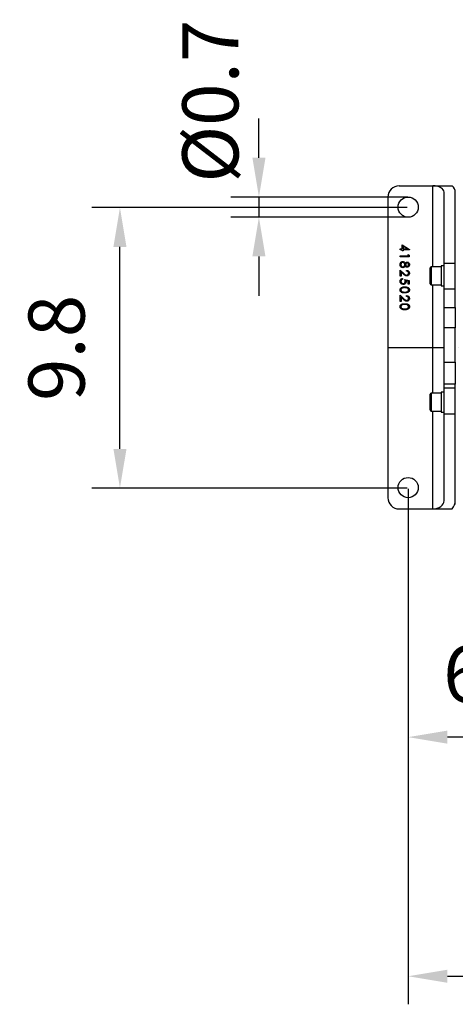
# Model space of a CAD drawing. Extents: x 0 to 9200, y 0 to 5940.
# Drawn here: x 7526 to 7915, y 908 to 1786 of the extents above; entities that cross this region are included whole.
import ezdxf

# ---------------------------------------------------------------- set-up
doc = ezdxf.new("R2010")
doc.units = 0
doc.header["$LTSCALE"] = 5
doc.header["$MEASUREMENT"] = 0
doc.linetypes.add('GEN7', pattern=[15, 10, -2.5, 0, -2.5])
doc.layers.get('0').update_dxf_attribs({"linetype": 'CONTINUOUS'})
doc.layers.add('7', color=4, linetype='GEN7')
doc.styles.add('ISO', font='GENISO.SHX')
doc.dimstyles.new('GEN-ISO', dxfattribs={"dimtxt": 50, "dimasz": 50, "dimexe": 40, "dimexo": 1, "dimgap": 30, "dimtad": 0, "dimtih": 1, "dimtoh": 1, "dimdec": 1, "dimdsep": 46, "dimtxsty": 'ISO', "dimcen": 2, "dimclrd": 256, "dimclre": 256, "dimclrt": 2, "dimadec": 0, "dimazin": 0, "dimtp": 0.1, "dimtm": 0.1, "dimtfac": 0.05, "dimtdec": 1, "dimtix": 1, "dimtmove": 2, "dimatfit": 3, "dimfxl": 1, "dimtolj": 1, "dimarcsym": 0})

# ---------------------------------------------------------------- blocks, each defined once
blk = doc.blocks.new('*D42')
at = {"color": 3}
for p, q in [((8548.4, 1492.85), (8548.4, 908.35)), ((7872.5, 1366.85), (7872.5, 908.35)), ((7907.5, 933.35), (8513.4, 933.35))]:
    blk.add_line(p, q, dxfattribs=at)
for points in [[(7907.5, 939.19), (7907.5, 927.52), (7872.5, 933.35)], [(8513.4, 939.19), (8513.4, 927.52), (8548.4, 933.35)]]:
    blk.add_solid(points, dxfattribs=at)
at = {"color": 2, "insert": (8210.45, 989.63), "char_height": 50, "attachment_point": 5, "style": 'ISO'}
blk.add_mtext('\\A1;26.6', dxfattribs=at)
blk = doc.blocks.new('*D37')
at = {"color": 3}
for p, q in [((7871.64, 1618.39), (7590.76, 1618.39)), ((7615.76, 1403.39), (7615.76, 1583.39)), ((7871.64, 1368.39), (7590.76, 1368.39))]:
    blk.add_line(p, q, dxfattribs=at)
for points in [[(7609.93, 1583.39), (7621.6, 1583.39), (7615.76, 1618.39)], [(7609.93, 1403.39), (7621.6, 1403.39), (7615.76, 1368.39)]]:
    blk.add_solid(points, dxfattribs=at)
at = {"color": 2, "insert": (7559.27, 1493.39), "char_height": 50, "attachment_point": 5, "rotation": 90, "style": 'ISO'}
blk.add_mtext('\\A1;9.8', dxfattribs=at)
blk = doc.blocks.new('*D41')
at = {"color": 3}
for p, q in [((7872.5, 1367.85), (7872.5, 1121.48)), ((8029.5, 1331.85), (8029.5, 1121.48)), ((7994.5, 1146.48), (7907.5, 1146.48))]:
    blk.add_line(p, q, dxfattribs=at)
for points in [[(7907.5, 1152.32), (7907.5, 1140.65), (7872.5, 1146.48)], [(7994.5, 1152.32), (7994.5, 1140.65), (8029.5, 1146.48)]]:
    blk.add_solid(points, dxfattribs=at)
at = {"color": 2, "insert": (7951, 1202.76), "char_height": 50, "attachment_point": 5, "style": 'ISO'}
blk.add_mtext('\\A1;6.2', dxfattribs=at)
blk = doc.blocks.new('*D38')
at = {"color": 3}
for p, q in [((7739.58, 1662.85), (7739.58, 1697.85)), ((7872.28, 1627.85), (7714.58, 1627.85)), ((7739.58, 1627.85), (7739.58, 1609.85)), ((7872.28, 1609.85), (7714.58, 1609.85)), ((7739.58, 1574.85), (7739.58, 1539.85))]:
    blk.add_line(p, q, dxfattribs=at)
for points in [[(7733.74, 1662.85), (7745.41, 1662.85), (7739.58, 1627.85)], [(7733.74, 1574.85), (7745.41, 1574.85), (7739.58, 1609.85)]]:
    blk.add_solid(points, dxfattribs=at)
at = {"color": 2, "insert": (7696.32, 1713.24), "char_height": 50, "attachment_point": 5, "rotation": 90, "style": 'ISO'}
blk.add_mtext('\\A1;{\\Fgeniso.shx;%%c0.7}', dxfattribs=at)

msp = doc.modelspace()

# ---------------------------------------------------------------- linework, layer by layer
at = {"color": 7, "linetype": 'Continuous'}
for p, q in [((7864.5, 1637.85), (7894.5, 1637.85)), ((7894.5, 1565.6), (7894.5, 1637.85)), ((7894.5, 1637.85), (7911.82, 1637.85)), ((7854.5, 1627.85), (7854.5, 1359.85)), ((7904.5, 1568.89), (7904.5, 1632.15)), ((7914.5, 1570.23), (7914.5, 1632.15)), ((7865.47, 1580.81), (7865.47, 1581.53)), ((7865.47, 1581.53), (7867.31, 1581.53)), ((7867.31, 1580.81), (7865.47, 1580.81)), ((7867.31, 1585.32), (7873.67, 1580.95)), ((7867.31, 1581.53), (7867.31, 1585.32)), ((7867.31, 1579.88), (7867.31, 1580.81)), ((7868.13, 1579.88), (7867.31, 1579.88)), ((7871.61, 1581.53), (7868.13, 1583.91)), ((7868.13, 1583.91), (7868.13, 1581.53)), ((7868.13, 1581.53), (7871.61, 1581.53)), ((7873.67, 1580.81), (7868.13, 1580.81)), ((7868.13, 1580.81), (7868.13, 1579.88)), ((7873.67, 1580.95), (7873.67, 1580.81)), ((7865.47, 1575.35), (7872.65, 1575.35)), ((7865.47, 1574.63), (7865.47, 1575.35)), ((7873.47, 1574.63), (7865.47, 1574.63)), ((7872.65, 1576.58), (7873.47, 1576.11)), ((7872.65, 1575.35), (7872.65, 1576.58)), ((7873.47, 1576.11), (7873.47, 1574.63)), ((7865.47, 1557.36), (7865.47, 1562.8)), ((7865.47, 1562.8), (7868.78, 1559.69)), ((7871.01, 1561.77), (7871.01, 1562.49)), ((7892, 1550.6), (7892, 1564.6)), ((7893, 1565.6), (7893, 1549.6)), ((7902, 1566.59), (7902, 1548.6)), ((7904.5, 1545.91), (7904.5, 1568.89)), ((7904.5, 1568.89), (7914.5, 1568.89)), ((7914.5, 1544.97), (7914.5, 1570.23)), ((7866.29, 1557.36), (7865.47, 1557.36)), ((7868.42, 1559.08), (7866.29, 1561.08)), ((7866.29, 1561.08), (7866.29, 1557.36)), ((7867.52, 1555.19), (7867.52, 1554.47)), ((7869.47, 1554.37), (7873.47, 1553.55)), ((7872.65, 1552.98), (7870.54, 1553.42)), ((7873.47, 1553.55), (7873.47, 1550.26)), ((7872.65, 1550.26), (7872.65, 1552.98)), ((7873.47, 1550.26), (7872.65, 1550.26)), ((7894.5, 1453.06), (7894.5, 1549.6)), ((7904.5, 1545.91), (7914.5, 1545.91)), ((7904.5, 1529.32), (7904.5, 1545.91)), ((7914.5, 1529.32), (7914.5, 1544.97)), ((7865.47, 1540.27), (7868.78, 1537.17)), ((7865.47, 1534.84), (7865.47, 1540.27)), ((7868.42, 1536.56), (7866.29, 1538.56)), ((7866.29, 1538.56), (7866.29, 1534.84)), ((7871.01, 1539.25), (7871.01, 1539.97)), ((7866.29, 1534.84), (7865.47, 1534.84)), ((7904.5, 1529.32), (7914.5, 1529.32)), ((7904.5, 1511.35), (7904.5, 1529.32)), ((7914.5, 1529.32), (7914.5, 1511.35)), ((7904.5, 1480.67), (7904.5, 1511.35)), ((7914.5, 1511.35), (7904.5, 1511.35)), ((7914.5, 1480.67), (7914.5, 1511.35)), ((7904.5, 1480.67), (7914.5, 1480.67)), ((7904.5, 1460.97), (7904.5, 1480.67)), ((7914.5, 1480.67), (7914.5, 1460.97)), ((7914.5, 1460.97), (7904.5, 1460.97)), ((7904.5, 1457.86), (7904.5, 1460.97)), ((7904.5, 1434.59), (7904.5, 1457.86)), ((7904.5, 1457.86), (7914.5, 1457.86)), ((7914.5, 1457.86), (7914.5, 1460.97)), ((7914.5, 1434.59), (7914.5, 1457.86)), ((7892, 1438.06), (7892, 1452.06)), ((7893, 1453.06), (7893, 1437.06)), ((7902, 1454.05), (7902, 1436.06)), ((7894.5, 1349.85), (7894.5, 1437.06)), ((7904.5, 1357.22), (7904.5, 1434.59)), ((7904.5, 1434.59), (7914.5, 1434.59)), ((7914.5, 1378.98), (7914.5, 1434.59)), ((7914.5, 1353.72), (7914.5, 1378.98)), ((7864.5, 1349.85), (7894.5, 1349.85)), ((7894.5, 1349.85), (7911.82, 1349.85))]:
    msp.add_line(p, q, dxfattribs=at)
for centre in [(7872.5, 1618.85), (7872.5, 1368.85)]:
    msp.add_circle(centre, 9, dxfattribs=at)
for centre, radius, start, end in [((7864.5, 1627.85), 10, 90, 180), ((7893, 1564.6), 1, 90, 180), ((7893, 1550.6), 1, 180, 270), ((7893, 1452.06), 1, 90, 180), ((7893, 1438.06), 1, 180, 270), ((7864.5, 1359.85), 10, 180, 270)]:
    msp.add_arc(centre, radius, start, end, dxfattribs=at)
for centre, major_axis, ratio, start_param, end_param in [((7894.5, 1632.15), (10, 0), 0.569792, 0, 1.570796), ((7894.5, 1632.15), (20, 0), 0.569792, 0, 0.523599), ((7902.73, 1557.6), (24.73, 0), 0.36397, 1.499193, 1.600361), ((7901.27, 1557.6), (24.73, 0), 0.36397, 1.439758, 1.541232), ((7902.73, 1445.06), (24.73, 0), 0.36397, 1.499193, 1.600361), ((7901.27, 1445.06), (24.73, 0), 0.36397, 1.439758, 1.541232), ((7894.5, 1357.22), (10, 0), 0.737421, 4.712389, 6.283185), ((7894.5, 1357.22), (20, 0), 0.737421, 5.759587, 6.283185)]:
    msp.add_ellipse(centre, major_axis=major_axis, ratio=ratio, start_param=start_param, end_param=end_param, dxfattribs=at)
for points, knots in [([(7865.26, 1567.6), (7865.29, 1567.99), (7865.34, 1568.76), (7865.98, 1569.66), (7866.83, 1570.2), (7867.43, 1570.27), (7867.73, 1570.3)], [0, 0, 0, 0, 0.280534, 0.559243, 0.779797, 1, 1, 1, 1]), ([(7866.14, 1565.47), (7865.85, 1565.82), (7865.32, 1566.44), (7865.28, 1567.24), (7865.26, 1567.6)], [0, 0, 0, 0, 0.5577589, 1, 1, 1, 1]), ([(7867.71, 1569.59), (7867.44, 1569.54), (7866.91, 1569.45), (7866.2, 1568.71), (7866.13, 1568.01), (7866.08, 1567.59)], [0, 0, 0, 0, 0.279844, 0.560163, 1, 1, 1, 1]), ([(7866.08, 1567.59), (7866.1, 1567.31), (7866.14, 1566.76), (7866.56, 1566.1), (7867.14, 1565.66), (7867.57, 1565.61), (7867.78, 1565.59)], [0, 0, 0, 0, 0.280629, 0.56003, 0.780223, 1, 1, 1, 1]), ([(7867.8, 1564.87), (7867.46, 1564.9), (7866.85, 1564.96), (7866.36, 1565.32), (7866.14, 1565.47)], [0, 0, 0, 0, 0.5593334, 1, 1, 1, 1]), ([(7869.47, 1567.54), (7869.44, 1567.82), (7869.4, 1568.39), (7868.95, 1569.05), (7868.37, 1569.51), (7867.93, 1569.56), (7867.71, 1569.59)], [0, 0, 0, 0, 0.280279, 0.5601, 0.780303, 1, 1, 1, 1]), ([(7867.73, 1570.3), (7868, 1570.28), (7868.53, 1570.23), (7869.36, 1569.69), (7869.71, 1569.09), (7869.92, 1568.73)], [0, 0, 0, 0, 0.279985, 0.559872, 1, 1, 1, 1]), ([(7867.78, 1565.59), (7868.05, 1565.63), (7868.58, 1565.73), (7869.11, 1566.29), (7869.42, 1566.91), (7869.45, 1567.33), (7869.47, 1567.54)], [0, 0, 0, 0, 0.2783, 0.558496, 0.779151, 1, 1, 1, 1]), ([(7869.92, 1566.42), (7869.65, 1565.96), (7869.27, 1565.33), (7868.41, 1564.92), (7868, 1564.88), (7867.8, 1564.87)], [0, 0, 0, 0, 0.558261, 0.779095, 1, 1, 1, 1]), ([(7869.92, 1568.73), (7870.15, 1569.07), (7870.47, 1569.55), (7871.14, 1569.85), (7871.46, 1569.88), (7871.62, 1569.89)], [0, 0, 0, 0, 0.557719, 0.778921, 1, 1, 1, 1]), ([(7871.6, 1565.28), (7871.4, 1565.3), (7871, 1565.33), (7870.37, 1565.71), (7870.09, 1566.15), (7869.92, 1566.42)], [0, 0, 0, 0, 0.280146, 0.560258, 1, 1, 1, 1]), ([(7871.61, 1569.18), (7871.4, 1569.13), (7870.97, 1569.04), (7870.57, 1568.57), (7870.33, 1568.07), (7870.3, 1567.73), (7870.29, 1567.56)], [0, 0, 0, 0, 0.27772, 0.558225, 0.779071, 1, 1, 1, 1]), ([(7870.29, 1567.56), (7870.31, 1567.35), (7870.36, 1566.93), (7870.68, 1566.41), (7871.13, 1566.07), (7871.46, 1566.02), (7871.63, 1566)], [0, 0, 0, 0, 0.280168, 0.560124, 0.780473, 1, 1, 1, 1]), ([(7871.01, 1562.49), (7871.4, 1562.44), (7872.17, 1562.35), (7873.06, 1561.67), (7873.59, 1560.8), (7873.65, 1560.19), (7873.67, 1559.88)], [0, 0, 0, 0, 0.280027, 0.559513, 0.779667, 1, 1, 1, 1]), ([(7873.67, 1567.55), (7873.64, 1567.23), (7873.57, 1566.59), (7873.04, 1565.84), (7872.35, 1565.37), (7871.85, 1565.31), (7871.6, 1565.28)], [0, 0, 0, 0, 0.279933, 0.559661, 0.779943, 1, 1, 1, 1]), ([(7872.85, 1567.59), (7872.84, 1567.8), (7872.81, 1568.22), (7872.52, 1568.74), (7872.1, 1569.11), (7871.77, 1569.15), (7871.61, 1569.18)], [0, 0, 0, 0, 0.280677, 0.560566, 0.780621, 1, 1, 1, 1]), ([(7871.62, 1569.89), (7871.94, 1569.84), (7872.58, 1569.73), (7873.25, 1569.06), (7873.61, 1568.31), (7873.65, 1567.8), (7873.67, 1567.55)], [0, 0, 0, 0, 0.278835, 0.558485, 0.779173, 1, 1, 1, 1]), ([(7871.63, 1566), (7871.83, 1566.04), (7872.24, 1566.13), (7872.78, 1566.71), (7872.82, 1567.26), (7872.85, 1567.59)], [0, 0, 0, 0, 0.278958, 0.559822, 1, 1, 1, 1]), ([(7865.26, 1552.75), (7865.3, 1553.09), (7865.37, 1553.77), (7865.98, 1554.55), (7866.73, 1555.03), (7867.26, 1555.13), (7867.52, 1555.19)], [0, 0, 0, 0, 0.279589, 0.559018, 0.779358, 1, 1, 1, 1]), ([(7867.52, 1554.47), (7867.29, 1554.41), (7866.84, 1554.28), (7866.39, 1553.79), (7866.13, 1553.25), (7866.1, 1552.89), (7866.08, 1552.7)], [0, 0, 0, 0, 0.280019, 0.559166, 0.779624, 1, 1, 1, 1]), ([(7871.3, 1557.46), (7870.98, 1557.5), (7870.34, 1557.56), (7869.38, 1558.2), (7868.79, 1558.75), (7868.42, 1559.08)], [0, 0, 0, 0, 0.279288, 0.559157, 1, 1, 1, 1]), ([(7868.78, 1559.69), (7869.17, 1559.31), (7869.72, 1558.78), (7870.58, 1558.25), (7871.01, 1558.2), (7871.23, 1558.18)], [0, 0, 0, 0, 0.56072, 0.780539, 1, 1, 1, 1]), ([(7869.88, 1552.6), (7869.84, 1552.94), (7869.78, 1553.55), (7869.56, 1554.12), (7869.47, 1554.37)], [0, 0, 0, 0, 0.559417, 1, 1, 1, 1]), ([(7870.54, 1553.42), (7870.59, 1553.24), (7870.68, 1552.93), (7870.69, 1552.61), (7870.7, 1552.47)], [0, 0, 0, 0, 0.560063, 1, 1, 1, 1]), ([(7872.85, 1559.92), (7872.82, 1560.19), (7872.77, 1560.74), (7872.27, 1561.35), (7871.64, 1561.69), (7871.22, 1561.74), (7871.01, 1561.77)], [0, 0, 0, 0, 0.279695, 0.55878, 0.779135, 1, 1, 1, 1]), ([(7871.23, 1558.18), (7871.48, 1558.22), (7871.97, 1558.28), (7872.5, 1558.77), (7872.81, 1559.33), (7872.84, 1559.72), (7872.85, 1559.92)], [0, 0, 0, 0, 0.27913, 0.558983, 0.779352, 1, 1, 1, 1]), ([(7873.67, 1559.88), (7873.64, 1559.52), (7873.57, 1558.81), (7872.92, 1558.02), (7872.13, 1557.54), (7871.57, 1557.49), (7871.3, 1557.46)], [0, 0, 0, 0, 0.279892, 0.559189, 0.779574, 1, 1, 1, 1]), ([(7868.08, 1549.96), (7867.67, 1550), (7866.84, 1550.1), (7865.87, 1550.82), (7865.34, 1551.77), (7865.29, 1552.42), (7865.26, 1552.75)], [0, 0, 0, 0, 0.27986, 0.559293, 0.779436, 1, 1, 1, 1]), ([(7865.26, 1545.11), (7865.28, 1545.34), (7865.32, 1545.81), (7865.74, 1546.66), (7866.69, 1547.41), (7868.07, 1547.75), (7869, 1547.77), (7869.46, 1547.78)], [0, 0, 0, 0, 0.125183, 0.250354, 0.498772, 0.748946, 1, 1, 1, 1]), ([(7869.46, 1542.35), (7868.99, 1542.36), (7868.06, 1542.38), (7866.68, 1542.77), (7865.74, 1543.54), (7865.32, 1544.4), (7865.28, 1544.87), (7865.26, 1545.11)], [0, 0, 0, 0, 0.25099, 0.50111, 0.749619, 0.874814, 1, 1, 1, 1]), ([(7866.08, 1552.7), (7866.12, 1552.4), (7866.19, 1551.8), (7866.74, 1551.14), (7867.4, 1550.73), (7867.88, 1550.69), (7868.11, 1550.67)], [0, 0, 0, 0, 0.279606, 0.559387, 0.779573, 1, 1, 1, 1]), ([(7869.47, 1547.06), (7869.1, 1547.06), (7868.37, 1547.04), (7867.28, 1546.83), (7866.51, 1546.28), (7866.14, 1545.63), (7866.1, 1545.27), (7866.08, 1545.08)], [0, 0, 0, 0, 0.251085, 0.50137, 0.749627, 0.874875, 1, 1, 1, 1]), ([(7866.08, 1545.08), (7866.11, 1544.86), (7866.16, 1544.43), (7866.62, 1543.75), (7867.14, 1543.51), (7867.46, 1543.37)], [0, 0, 0, 0, 0.28021, 0.560803, 1, 1, 1, 1]), ([(7870.7, 1552.47), (7870.66, 1552.09), (7870.58, 1551.33), (7869.86, 1550.48), (7868.98, 1550.02), (7868.38, 1549.98), (7868.08, 1549.96)], [0, 0, 0, 0, 0.279657, 0.558999, 0.779283, 1, 1, 1, 1]), ([(7868.11, 1550.67), (7868.39, 1550.7), (7868.94, 1550.76), (7869.54, 1551.3), (7869.84, 1551.95), (7869.87, 1552.39), (7869.88, 1552.6)], [0, 0, 0, 0, 0.279536, 0.55863, 0.779082, 1, 1, 1, 1]), ([(7869.46, 1547.78), (7869.93, 1547.77), (7870.86, 1547.75), (7872.02, 1547.46), (7872.82, 1546.97), (7873.3, 1546.45), (7873.62, 1545.81), (7873.65, 1545.34), (7873.67, 1545.11)], [0, 0, 0, 0, 0.250527, 0.5001682, 0.6252794, 0.7502033, 0.8751081, 1, 1, 1, 1]), ([(7873.67, 1545.11), (7873.65, 1544.87), (7873.62, 1544.4), (7873.2, 1543.54), (7872.25, 1542.78), (7870.88, 1542.39), (7869.94, 1542.36), (7869.46, 1542.35)], [0, 0, 0, 0, 0.125185, 0.250371, 0.498893, 0.749019, 1, 1, 1, 1]), ([(7872.85, 1545.08), (7872.83, 1545.27), (7872.8, 1545.63), (7872.52, 1546.12), (7872.12, 1546.51), (7871.48, 1546.86), (7870.56, 1547.04), (7869.83, 1547.06), (7869.47, 1547.06)], [0, 0, 0, 0, 0.124873, 0.249853, 0.374733, 0.499807, 0.749509, 1, 1, 1, 1]), ([(7869.47, 1543.06), (7869.83, 1543.07), (7870.57, 1543.1), (7871.64, 1543.35), (7872.42, 1543.88), (7872.79, 1544.53), (7872.83, 1544.9), (7872.85, 1545.08)], [0, 0, 0, 0, 0.250916, 0.501296, 0.749668, 0.874906, 1, 1, 1, 1]), ([(7867.46, 1543.37), (7867.83, 1543.26), (7868.48, 1543.08), (7869.17, 1543.07), (7869.47, 1543.06)], [0, 0, 0, 0, 0.559597, 1, 1, 1, 1]), ([(7871.3, 1534.94), (7870.98, 1534.97), (7870.34, 1535.04), (7869.38, 1535.68), (7868.79, 1536.22), (7868.42, 1536.56)], [0, 0, 0, 0, 0.279288, 0.559158, 1, 1, 1, 1]), ([(7868.78, 1537.17), (7869.17, 1536.79), (7869.72, 1536.25), (7870.58, 1535.72), (7871.01, 1535.68), (7871.23, 1535.66)], [0, 0, 0, 0, 0.56072, 0.780539, 1, 1, 1, 1]), ([(7871.01, 1539.97), (7871.4, 1539.92), (7872.17, 1539.83), (7873.06, 1539.14), (7873.59, 1538.28), (7873.65, 1537.66), (7873.67, 1537.36)], [0, 0, 0, 0, 0.280027, 0.559513, 0.779667, 1, 1, 1, 1]), ([(7872.85, 1537.39), (7872.82, 1537.67), (7872.77, 1538.21), (7872.27, 1538.83), (7871.64, 1539.16), (7871.22, 1539.22), (7871.01, 1539.25)], [0, 0, 0, 0, 0.279694, 0.55878, 0.779135, 1, 1, 1, 1]), ([(7871.23, 1535.66), (7871.48, 1535.69), (7871.97, 1535.76), (7872.5, 1536.25), (7872.81, 1536.81), (7872.84, 1537.2), (7872.85, 1537.39)], [0, 0, 0, 0, 0.27913, 0.558982, 0.779351, 1, 1, 1, 1]), ([(7873.67, 1537.36), (7873.64, 1537), (7873.57, 1536.29), (7872.92, 1535.5), (7872.13, 1535.02), (7871.57, 1534.97), (7871.3, 1534.94)], [0, 0, 0, 0, 0.279892, 0.559189, 0.779573, 1, 1, 1, 1]), ([(7865.26, 1530.09), (7865.28, 1530.33), (7865.32, 1530.79), (7865.74, 1531.64), (7866.69, 1532.39), (7868.07, 1532.73), (7869, 1532.75), (7869.46, 1532.77)], [0, 0, 0, 0, 0.125183, 0.250355, 0.498772, 0.748946, 1, 1, 1, 1]), ([(7869.46, 1527.33), (7868.99, 1527.34), (7868.06, 1527.37), (7866.68, 1527.76), (7865.74, 1528.53), (7865.32, 1529.39), (7865.28, 1529.86), (7865.26, 1530.09)], [0, 0, 0, 0, 0.25099, 0.50111, 0.749619, 0.874814, 1, 1, 1, 1]), ([(7869.47, 1532.05), (7869.1, 1532.04), (7868.37, 1532.03), (7867.28, 1531.82), (7866.51, 1531.27), (7866.14, 1530.62), (7866.1, 1530.25), (7866.08, 1530.07)], [0, 0, 0, 0, 0.251085, 0.501371, 0.749627, 0.874875, 1, 1, 1, 1]), ([(7866.08, 1530.07), (7866.11, 1529.85), (7866.16, 1529.41), (7866.62, 1528.74), (7867.14, 1528.5), (7867.46, 1528.35)], [0, 0, 0, 0, 0.280211, 0.560804, 1, 1, 1, 1]), ([(7867.46, 1528.35), (7867.83, 1528.25), (7868.48, 1528.07), (7869.17, 1528.05), (7869.47, 1528.05)], [0, 0, 0, 0, 0.559597, 1, 1, 1, 1]), ([(7869.46, 1532.77), (7869.93, 1532.76), (7870.86, 1532.73), (7872.02, 1532.45), (7872.82, 1531.95), (7873.3, 1531.43), (7873.62, 1530.79), (7873.65, 1530.33), (7873.67, 1530.09)], [0, 0, 0, 0, 0.250527, 0.500168, 0.625279, 0.750203, 0.875108, 1, 1, 1, 1]), ([(7873.67, 1530.09), (7873.65, 1529.86), (7873.62, 1529.39), (7873.2, 1528.53), (7872.25, 1527.76), (7870.88, 1527.37), (7869.94, 1527.34), (7869.46, 1527.33)], [0, 0, 0, 0, 0.125185, 0.250371, 0.498893, 0.749019, 1, 1, 1, 1]), ([(7872.85, 1530.07), (7872.83, 1530.25), (7872.8, 1530.62), (7872.52, 1531.11), (7872.12, 1531.49), (7871.48, 1531.85), (7870.56, 1532.03), (7869.83, 1532.04), (7869.47, 1532.05)], [0, 0, 0, 0, 0.124873, 0.249853, 0.374733, 0.499807, 0.749509, 1, 1, 1, 1]), ([(7869.47, 1528.05), (7869.83, 1528.06), (7870.57, 1528.08), (7871.64, 1528.34), (7872.42, 1528.87), (7872.79, 1529.52), (7872.83, 1529.88), (7872.85, 1530.07)], [0, 0, 0, 0, 0.250916, 0.501296, 0.749668, 0.874906, 1, 1, 1, 1])]:
    msp.add_open_spline(points, degree=3, knots=knots, dxfattribs=at)
for points in [[(7902, 1565.6), (7893, 1565.6)], [(7904.5, 1566.6), (7902.73, 1566.6)], [(7893, 1549.6), (7902, 1549.6)], [(7902, 1548.6), (7904.5, 1548.6)], [(7902, 1453.06), (7893, 1453.06)], [(7904.5, 1454.06), (7902.73, 1454.06)], [(7893, 1437.06), (7902, 1437.06)], [(7902, 1436.06), (7904.5, 1436.06)]]:
    msp.add_open_spline(points, degree=1, dxfattribs=at)
at = {"layer": '7'}
msp.add_line((7854.5, 1493.85), (8630.27, 1493.85), dxfattribs=at)

# ---------------------------------------------------------------- dimensions: what is measured, and where the dimension line sits
dim = msp.add_linear_dim(base=(7739.58, 1609.85), p1=(7873.28, 1627.85), p2=(7873.28, 1609.85), angle=90, text='{\\Fgeniso.shx;%%c<>}', dimstyle='GEN-ISO', override={"dimasz": 35, "dimexe": 25, "dimtad": 1, "dimtih": 0, "dimtoh": 0, "dimlfac": 0.03937, "dimclrd": 3, "dimclre": 3, "dimadec": 2, "dimazin": 2, "dimlwd": 25, "dimlwe": 25})
dim.commit()
dim.dimension.update_dxf_attribs({"geometry": '*D38', "text_midpoint": (7696.32, 1713.24), "dimtype": 160})
dim = msp.add_linear_dim(base=(7615.76, 1618.39), p1=(7872.64, 1368.39), p2=(7872.64, 1618.39), angle=90, dimstyle='GEN-ISO', override={"dimasz": 35, "dimexe": 25, "dimtad": 1, "dimtih": 0, "dimtoh": 0, "dimlfac": 0.03937, "dimclrd": 3, "dimclre": 3, "dimadec": 2, "dimazin": 2, "dimlwd": 25, "dimlwe": 25})
dim.commit()
dim.dimension.update_dxf_attribs({"geometry": '*D37', "text_midpoint": (7559.27, 1493.39)})
for base, p1, p2, picture, middle in [((8548.4, 933.35), (7872.5, 1367.85), (8548.4, 1493.85), '*D42', (8210.45, 989.63)), ((7872.5, 1146.48), (8029.5, 1332.85), (7872.5, 1368.85), '*D41', (7951, 1202.76))]:
    dim = msp.add_linear_dim(base=base, p1=p1, p2=p2, dimstyle='GEN-ISO', override={"dimasz": 35, "dimexe": 25, "dimtad": 1, "dimtih": 0, "dimtoh": 0, "dimlfac": 0.03937, "dimclrd": 3, "dimclre": 3, "dimadec": 2, "dimazin": 2, "dimlwd": 25, "dimlwe": 25})
    dim.commit()
    dim.dimension.update_dxf_attribs({"geometry": picture, "text_midpoint": middle})

doc.saveas('drawing.dxf')
